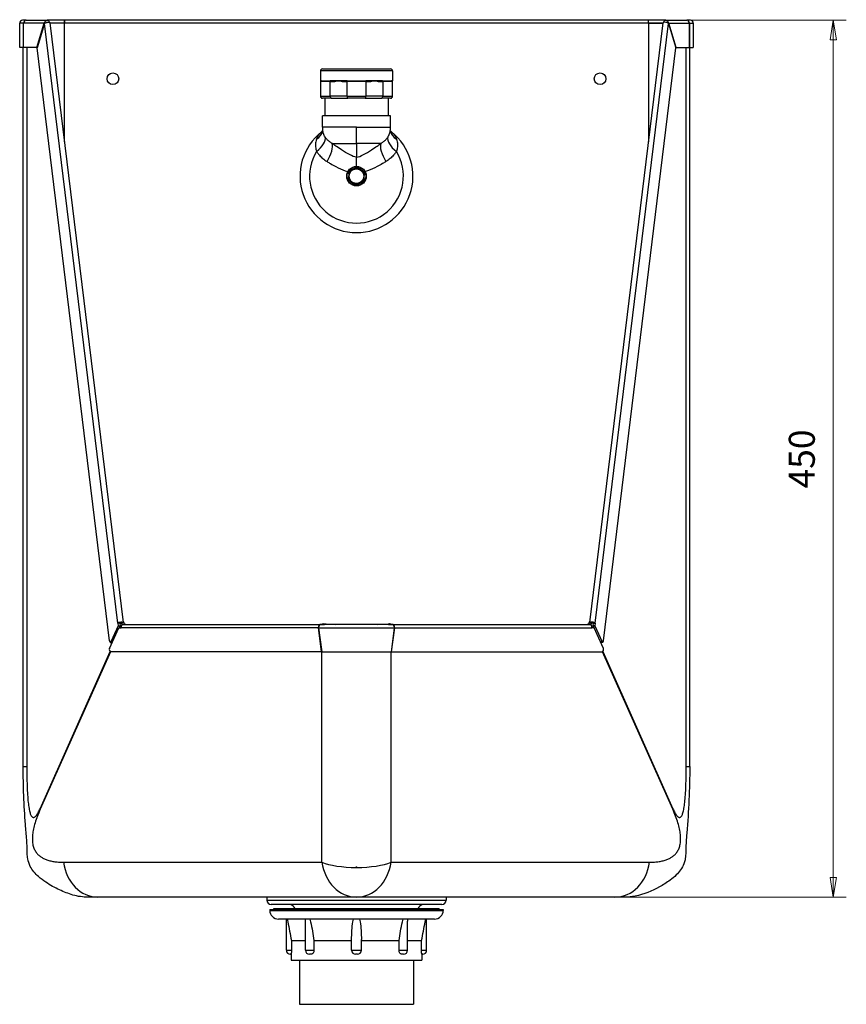
# Model space of a CAD drawing. Units: millimetres. Extents: x 5 to 155, y 7 to 156.
# Drawn here: x 91 to 155, y 7 to 83 of the extents above; entities that cross this region are included whole.
import ezdxf

# ---------------------------------------------------------------- set-up
doc = ezdxf.new("R2010")
doc.units = ezdxf.units.MM
for name, color, linetype, lineweight in [('Dimensions(DATA)', 7, 'Continuous', 18), ('Visible Edges(DATA)', 7, 'Continuous', 25), ('Visible Tangent Edges(DATA)', 7, 'Continuous', 25)]:
    doc.layers.add(name, color=color, linetype=linetype, lineweight=lineweight)
doc.styles.add('DATA layout', font='arial.ttf')

msp = doc.modelspace()

# ---------------------------------------------------------------- linework, layer by layer
at = {"layer": 'Dimensions(DATA)', "color": 250, "linetype": 'Continuous', "lineweight": 18}
for p, q in [((140.871, 82.693), (155.099, 82.693)), ((154.099, 82.693), (153.849, 81.193)), ((154.099, 81.193), (154.099, 82.693)), ((154.349, 81.193), (154.099, 82.693)), ((153.849, 81.193), (154.349, 81.193)), ((154.099, 81.193), (154.099, 16.693)), ((153.849, 16.693), (154.099, 15.193)), ((154.349, 16.693), (153.849, 16.693)), ((154.099, 16.693), (154.099, 15.193)), ((154.099, 15.193), (154.349, 16.693)), ((138.294, 15.193), (155.099, 15.193))]:
    msp.add_line(p, q, dxfattribs=at)
at = {"layer": 'Dimensions(DATA)', "color": 250, "linetype": 'Continuous', "lineweight": 18, "flags": 128}
for points in [[(154.349, 81.193), (154.099, 82.693)], [(153.849, 16.693), (154.099, 15.193)]]:
    msp.add_lwpolyline(points, dxfattribs=at)
at = {"layer": 'Dimensions(DATA)', "color": 250}
for points in [[(154.349, 81.193), (154.099, 82.693), (153.849, 81.193), (154.349, 81.193)], [(153.849, 16.693), (154.099, 15.193), (154.349, 16.693), (153.849, 16.693)]]:
    msp.add_solid(points, dxfattribs=at)
at = {"layer": 'Visible Edges(DATA)'}
for p, q in [((91.978, 82.693), (91.698, 82.693)), ((91.978, 82.693), (93.584, 82.693)), ((94.923, 82.693), (93.584, 82.693)), ((94.923, 82.468), (94.923, 82.693)), ((139.871, 82.693), (94.923, 82.693)), ((94.923, 82.693), (94.923, 82.468)), ((139.871, 82.468), (139.871, 82.693)), ((139.871, 82.468), (139.871, 82.693)), ((141.21, 82.693), (139.871, 82.693)), ((141.21, 82.693), (142.816, 82.693)), ((143.096, 82.693), (142.816, 82.693)), ((91.473, 80.593), (91.473, 82.468)), ((91.772, 80.593), (91.772, 82.468)), ((91.772, 80.593), (91.772, 82.468)), ((92.796, 80.593), (93.365, 82.468)), ((93.377, 82.445), (92.809, 80.57)), ((93.365, 82.468), (93.402, 82.468)), ((93.804, 82.486), (99.447, 36.325)), ((94.923, 82.468), (93.806, 82.468)), ((94.923, 82.468), (93.806, 82.468)), ((135.347, 36.325), (140.99, 82.486)), ((140.987, 82.468), (139.871, 82.468)), ((139.871, 82.468), (140.987, 82.468)), ((141.429, 82.468), (141.392, 82.468)), ((141.417, 82.445), (141.985, 80.57)), ((141.997, 80.593), (141.429, 82.468)), ((143.021, 80.593), (143.021, 82.468)), ((143.021, 82.468), (143.021, 80.593)), ((143.321, 82.468), (143.321, 80.593)), ((91.772, 80.593), (91.473, 80.593)), ((91.743, 25.251), (91.743, 80.593)), ((92.796, 80.593), (91.772, 80.593)), ((92.815, 80.593), (92.796, 80.593)), ((98.39, 34.912), (92.809, 80.57)), ((136.404, 34.912), (141.985, 80.57)), ((141.978, 80.593), (141.997, 80.593)), ((141.997, 80.593), (143.021, 80.593)), ((143.021, 80.593), (143.321, 80.593)), ((143.051, 25.251), (143.051, 80.593)), ((114.772, 78.943), (120.022, 78.943)), ((114.622, 78.793), (114.622, 78.043)), ((120.172, 78.793), (120.172, 78.043)), ((114.697, 78.043), (114.622, 78.043)), ((114.622, 77.968), (114.622, 76.843)), ((114.697, 78.043), (115.409, 78.043)), ((115.492, 78.043), (115.409, 78.043)), ((116.009, 78.043), (115.492, 78.043)), ((116.602, 78.043), (116.009, 78.043)), ((116.684, 78.043), (116.602, 78.043)), ((116.684, 78.043), (118.109, 78.043)), ((118.192, 78.043), (118.109, 78.043)), ((118.784, 78.043), (118.192, 78.043)), ((119.302, 78.043), (118.784, 78.043)), ((119.384, 78.043), (119.302, 78.043)), ((119.384, 78.043), (120.097, 78.043)), ((120.172, 78.043), (120.097, 78.043)), ((120.172, 76.843), (120.172, 77.968)), ((115.447, 76.693), (114.772, 76.693)), ((114.967, 76.693), (114.967, 75.343)), ((115.447, 76.693), (116.722, 76.693)), ((118.072, 76.693), (116.722, 76.693)), ((118.072, 76.693), (119.347, 76.693)), ((120.022, 76.693), (119.347, 76.693)), ((119.827, 76.693), (119.827, 75.343)), ((120.022, 75.343), (114.772, 75.343)), ((114.772, 74.459), (114.772, 75.343)), ((120.022, 74.459), (120.022, 75.343)), ((98.385, 34.333), (99.096, 35.929)), ((99.044, 36.089), (98.49, 34.844)), ((99.018, 36.296), (99.044, 36.089)), ((99.183, 36.296), (99.018, 36.296)), ((99.044, 36.089), (99.208, 36.089)), ((99.096, 35.929), (99.246, 35.957)), ((99.096, 35.929), (99.275, 35.929)), ((99.208, 36.089), (99.141, 35.937)), ((99.183, 36.296), (99.208, 36.089)), ((99.246, 35.957), (99.273, 35.957)), ((99.254, 35.957), (99.276, 36.007)), ((99.269, 36.26), (99.265, 36.296)), ((99.265, 36.296), (99.318, 36.296)), ((99.357, 36.325), (99.269, 36.26)), ((99.328, 36.121), (99.37, 36.217)), ((99.521, 36.325), (99.357, 36.325)), ((99.37, 36.217), (99.357, 36.325)), ((99.37, 36.217), (99.524, 36.217)), ((99.391, 36.193), (99.379, 36.165)), ((99.391, 36.193), (99.542, 36.221)), ((99.391, 36.193), (99.451, 36.193)), ((99.451, 36.193), (99.602, 36.221)), ((99.452, 36.188), (99.451, 36.193)), ((99.463, 36.189), (114.652, 36.189)), ((99.534, 36.219), (99.521, 36.325)), ((99.542, 36.221), (99.602, 36.221)), ((99.602, 36.221), (99.606, 36.189)), ((114.709, 34.076), (114.464, 35.929)), ((114.464, 35.929), (114.709, 34.076)), ((114.672, 36.189), (114.652, 36.189)), ((114.896, 36.189), (114.672, 36.189)), ((114.831, 36.221), (114.68, 36.193)), ((114.68, 36.193), (114.681, 36.189)), ((114.68, 36.193), (114.74, 36.193)), ((114.831, 36.221), (114.891, 36.221)), ((117.414, 36.189), (114.934, 36.189)), ((117.414, 36.189), (117.416, 36.189)), ((117.418, 36.189), (117.416, 36.189)), ((119.86, 36.189), (117.418, 36.189)), ((120.122, 36.189), (119.897, 36.189)), ((119.903, 36.221), (119.963, 36.221)), ((120.113, 36.193), (119.963, 36.221)), ((120.053, 36.193), (120.113, 36.193)), ((120.085, 34.076), (120.33, 35.929)), ((120.085, 34.076), (120.33, 35.929)), ((120.113, 36.189), (120.113, 36.193)), ((120.142, 36.189), (120.122, 36.189)), ((120.142, 36.189), (135.331, 36.189)), ((135.188, 36.189), (135.192, 36.221)), ((135.192, 36.221), (135.252, 36.221)), ((135.192, 36.221), (135.342, 36.193)), ((135.403, 36.193), (135.252, 36.221)), ((135.272, 36.325), (135.259, 36.219)), ((135.424, 36.217), (135.27, 36.217)), ((135.437, 36.325), (135.272, 36.325)), ((135.342, 36.193), (135.342, 36.188)), ((135.342, 36.193), (135.403, 36.193)), ((135.415, 36.165), (135.403, 36.193)), ((135.437, 36.325), (135.424, 36.217)), ((135.424, 36.217), (135.466, 36.121)), ((135.525, 36.26), (135.437, 36.325)), ((135.529, 36.296), (135.476, 36.296)), ((135.517, 36.007), (135.54, 35.957)), ((135.698, 35.929), (135.519, 35.929)), ((135.547, 35.957), (135.521, 35.957)), ((135.529, 36.296), (135.525, 36.26)), ((135.698, 35.929), (135.547, 35.957)), ((135.611, 36.296), (135.586, 36.089)), ((135.586, 36.089), (135.653, 35.937)), ((135.75, 36.089), (135.586, 36.089)), ((135.611, 36.296), (135.776, 36.296)), ((136.409, 34.333), (135.698, 35.929)), ((135.776, 36.296), (135.75, 36.089)), ((135.75, 36.089), (136.304, 34.844)), ((98.448, 34.805), (98.596, 34.805)), ((136.345, 34.805), (136.198, 34.805)), ((93.039, 22), (98.427, 34.1)), ((98.451, 34.082), (93.056, 21.966)), ((114.709, 34.076), (98.474, 34.076)), ((114.729, 34.076), (114.709, 34.076)), ((114.729, 34.076), (117.416, 34.076)), ((117.416, 34.076), (120.065, 34.076)), ((120.085, 34.076), (120.065, 34.076)), ((120.085, 34.076), (136.32, 34.076)), ((141.738, 21.966), (136.343, 34.082)), ((136.366, 34.1), (141.755, 22)), ((91.743, 25.251), (92.019, 25.251)), ((91.743, 25.251), (92.019, 25.251)), ((142.775, 25.251), (143.051, 25.251)), ((142.775, 25.251), (143.051, 25.251)), ((93.039, 22), (93.071, 22)), ((141.755, 22), (141.723, 22)), ((117.378, 17.479), (117.379, 17.53)), ((117.416, 17.479), (117.415, 17.53)), ((117.397, 15.193), (97.5, 15.193)), ((110.497, 15.193), (110.497, 14.953)), ((137.294, 15.193), (117.397, 15.193)), ((124.297, 15.193), (124.297, 14.953)), ((123.967, 14.623), (110.827, 14.623)), ((110.722, 14.25), (124.072, 14.25)), ((110.722, 14.25), (110.722, 14.175)), ((111.022, 14.325), (123.772, 14.325)), ((111.022, 14.25), (111.022, 14.325)), ((123.772, 14.25), (123.772, 14.325)), ((124.072, 14.25), (124.072, 14.175)), ((123.397, 13.5), (111.397, 13.5)), ((111.997, 11.1), (111.997, 13.5)), ((113.469, 11.1), (113.469, 13.345)), ((121.325, 11.1), (121.325, 13.345)), ((122.797, 11.1), (122.797, 13.5)), ((112.386, 11.85), (113.469, 11.85)), ((112.386, 11.85), (112.386, 11.1)), ((114.119, 11.85), (117.022, 11.85)), ((114.119, 11.85), (114.119, 11.1)), ((117.022, 11.1), (117.022, 11.926)), ((117.772, 11.1), (117.772, 11.926)), ((117.772, 11.85), (120.675, 11.85)), ((120.675, 11.1), (120.675, 11.85)), ((121.325, 11.85), (122.408, 11.85)), ((122.408, 11.1), (122.408, 11.85)), ((112.372, 10.8), (112.297, 10.8)), ((112.372, 10.8), (112.372, 10.35)), ((113.897, 10.8), (113.769, 10.8)), ((117.472, 10.8), (117.322, 10.8)), ((121.025, 10.8), (120.897, 10.8)), ((122.497, 10.8), (122.421, 10.8)), ((122.422, 10.8), (122.422, 10.35)), ((112.372, 10.35), (122.422, 10.35)), ((113.009, 10.35), (113.009, 6.944)), ((121.784, 10.35), (121.784, 6.944)), ((113.009, 6.944), (121.784, 6.944))]:
    msp.add_line(p, q, dxfattribs=at)
for centre, radius in [((98.647, 78.193), 0.45), ((136.147, 78.193), 0.45), ((117.397, 70.693), 0.75), ((117.397, 70.693), 0.563)]:
    msp.add_circle(centre, radius, dxfattribs=at)
for centre, radius, start, end in [((91.698, 82.468), 0.225, 90, 180), ((143.096, 82.468), 0.225, 0, 90), ((114.772, 78.793), 0.15, 90, 180), ((120.022, 78.793), 0.15, 0, 90), ((114.697, 77.968), 0.075, 90, 180), ((120.097, 77.968), 0.075, 0, 90), ((114.772, 76.843), 0.15, 180, 270), ((120.022, 76.843), 0.15, 270, 0), ((117.397, 70.693), 4.345, 128.23088, 51.76912), ((110.827, 14.953), 0.33, 180, 270), ((111.937, 13.812), 0.9, 34.69129, 64.22959), ((122.857, 13.812), 0.9, 115.77041, 145.30871), ((123.967, 14.953), 0.33, 270, 0), ((111.397, 14.175), 0.675, 180, 270), ((123.397, 14.175), 0.675, 270, 0), ((112.297, 11.1), 0.3, 180, 270), ((113.769, 11.1), 0.3, 180, 270), ((117.322, 11.1), 0.3, 180, 270), ((117.472, 11.1), 0.3, 270, 0), ((121.025, 11.1), 0.3, 270, 0), ((122.497, 11.1), 0.3, 270, 0)]:
    msp.add_arc(centre, radius, start, end, dxfattribs=at)
for centre, major_axis, ratio, start_param, end_param in [((91.978, 82.468), (0, 0.225), 0.913221, 0, 1.570796), ((91.978, 82.468), (0, 0.225), 0.913221, 0, 1.570796), ((142.816, 82.468), (0, 0.225), 0.913221, 4.712389, 6.283185), ((142.816, 82.468), (0, 0.225), 0.913221, 4.712389, 6.283185), ((116.422, 74.459), (-1.566, -0.521), 1, 5.961834, 6.177887), ((118.372, 74.459), (1.566, -0.521), 1, 0.105298, 0.321351), ((99.224, 36.296), (0.223, 0.027), 0.262412, 0.933498, 2.705652), ((99.224, 36.296), (0.0447, 0.0055), 0.262412, 5.847245, 8.988837), ((99.463, 35.964), (0, 0.225), 0.845524, 0, 1.725908), ((99.224, 36.296), (0.223, 0.027), 0.262412, 0.024613, 0.933498), ((114.652, 35.964), (0, 0.225), 0.845524, 0, 1.725908), ((114.652, 35.964), (0, 0.225), 0.845524, 0, 1.725908), ((120.142, 35.964), (0, 0.225), 0.845524, 4.557277, 6.283185), ((120.142, 35.964), (0, 0.225), 0.845524, 4.557277, 6.283185), ((135.331, 35.964), (0, 0.225), 0.845524, 4.557277, 6.283185), ((135.57, 36.296), (-0.223, 0.027), 0.262412, 3.577533, 6.258572), ((135.57, 36.296), (-0.0447, 0.0055), 0.262412, 3.577533, 6.719126), ((98.448, 34.955), (0, -0.15), 0.407466, 5.003846, 7.024244), ((136.345, 34.955), (0, -0.15), 0.407466, 5.542127, 7.562525), ((98.454, 34.225), (0.027, -0.147), 0.527528, 3.796577, 6.185934), ((136.34, 34.225), (-0.027, -0.147), 0.527528, 0.097251, 2.486609), ((93.238, 22), (-0.199, 0.088), 0.673732, 0.584033, 0.795), ((141.556, 22), (-0.199, -0.088), 0.673732, 2.346593, 2.55756), ((97.5, 18.373), (0, -3.18), 0.845524, 4.8675, 6.283185), ((97.5, 18.373), (0, -3.18), 0.845524, 4.8675, 6.283185), ((117.397, 18.373), (3.18, 0), 0.281053, 3.723579, 4.706493), ((117.397, 18.373), (0, -3.18), 0.845524, 4.8675, 6.283185), ((117.397, 18.373), (0, -3.18), 0.845524, 4.8675, 6.283185), ((117.397, 18.373), (3.18, 0), 0.281053, 3.723579, 5.701199), ((117.397, 18.373), (3, 0), 0.281053, 4.706493, 4.718285), ((117.397, 18.373), (0, -3.18), 0.845524, 0, 1.415685), ((117.397, 18.373), (0, -3.18), 0.845524, 0, 1.415685), ((117.397, 18.373), (3.18, 0), 0.281053, 4.718285, 5.701199), ((137.294, 18.373), (0, -3.18), 0.845524, 0, 1.415685), ((137.294, 18.373), (0, -3.18), 0.845524, 0, 1.415685)]:
    msp.add_ellipse(centre, major_axis=major_axis, ratio=ratio, start_param=start_param, end_param=end_param, dxfattribs=at)
for points, knots in [([(93.365, 82.468), (93.373, 82.61), (93.548, 82.738), (93.672, 82.671), (93.726, 82.641), (93.762, 82.585), (93.773, 82.523)], [0, 0, 0, 0, 0.6356077, 0.6356077, 0.6356077, 0.917347, 0.917347, 0.917347, 0.917347]), ([(141.429, 82.468), (141.42, 82.61), (141.246, 82.738), (141.122, 82.671), (141.068, 82.641), (141.032, 82.585), (141.021, 82.523)], [0, 0, 0, 0, 0.6356077, 0.6356077, 0.6356077, 0.917347, 0.917347, 0.917347, 0.917347]), ([(93.377, 82.445), (93.408, 82.481), (93.485, 82.518), (93.575, 82.534), (93.654, 82.548), (93.735, 82.543), (93.774, 82.522), (93.792, 82.513), (93.802, 82.5), (93.804, 82.486)], [-1, -1, -1, -1, -0.6272623, -0.6272623, -0.6272623, -0.300901, -0.300901, -0.300901, -0.1452632, -0.1452632, -0.1452632, -0.1452632]), ([(141.417, 82.445), (141.386, 82.481), (141.308, 82.518), (141.219, 82.534), (141.14, 82.548), (141.059, 82.543), (141.02, 82.522), (141.001, 82.513), (140.991, 82.5), (140.99, 82.486)], [-1, -1, -1, -1, -0.6272623, -0.6272623, -0.6272623, -0.300901, -0.300901, -0.300901, -0.1452632, -0.1452632, -0.1452632, -0.1452632]), ([(114.622, 78.043), (114.622, 78.03), (114.622, 78.018), (114.622, 77.996), (114.622, 77.987), (114.622, 77.975), (114.622, 77.972), (114.622, 77.969), (114.622, 77.968), (114.622, 77.968)], [-0.0016203, -0.0016203, -0.0016203, -0.0016203, 0.1510716, 0.1510716, 0.2887094, 0.2887094, 0.374733, 0.374733, 0.4284977, 0.4284977, 0.4284977, 0.4284977]), ([(120.172, 77.968), (120.172, 77.968), (120.172, 77.969), (120.172, 77.972), (120.172, 77.975), (120.172, 77.987), (120.172, 77.996), (120.172, 78.018), (120.172, 78.03), (120.172, 78.043)], [0.8222583, 0.8222583, 0.8222583, 0.8222583, 0.876023, 0.876023, 0.9620467, 0.9620467, 1.0996845, 1.0996845, 1.2523764, 1.2523764, 1.2523764, 1.2523764]), ([(114.708, 74.106), (114.722, 74.117), (114.738, 74.132), (114.769, 74.165), (114.782, 74.183), (114.793, 74.198)], [0.1055661, 0.1055661, 0.1055661, 0.1055661, 0.3218357, 0.3218357, 0.5332131, 0.5332131, 0.5332131, 0.5332131]), ([(120.086, 74.106), (120.072, 74.117), (120.055, 74.132), (120.025, 74.165), (120.012, 74.183), (120.001, 74.198)], [0.1055661, 0.1055661, 0.1055661, 0.1055661, 0.3218357, 0.3218357, 0.5332131, 0.5332131, 0.5332131, 0.5332131]), ([(117.254, 71.291), (117.215, 71.272), (117.171, 71.25), (117.134, 71.232), (117.096, 71.214), (117.052, 71.192), (117.014, 71.173)], [0.961119, 0.961119, 0.961119, 0.961119, 1.0442163, 1.0442163, 1.0442163, 1.1273135, 1.1273135, 1.1273135, 1.1273135]), ([(117.254, 71.291), (117.309, 71.318), (117.364, 71.345), (117.422, 71.373), (117.434, 71.379), (117.445, 71.384)], [0.084197, 0.084197, 0.084197, 0.084197, 0.197786, 0.197786, 0.2236452, 0.2236452, 0.2236452, 0.2236452]), ([(117.445, 71.384), (117.455, 71.377), (117.466, 71.37), (117.519, 71.334), (117.571, 71.299), (117.622, 71.265)], [-0.2236452, -0.2236452, -0.2236452, -0.2236452, -0.197786, -0.197786, -0.084197, -0.084197, -0.084197, -0.084197]), ([(117.843, 71.116), (117.807, 71.14), (117.767, 71.167), (117.732, 71.19), (117.698, 71.214), (117.657, 71.241), (117.622, 71.265)], [0.961119, 0.961119, 0.961119, 0.961119, 1.0442163, 1.0442163, 1.0442163, 1.1273135, 1.1273135, 1.1273135, 1.1273135]), ([(116.774, 70.389), (116.775, 70.401), (116.776, 70.414), (116.781, 70.478), (116.785, 70.54), (116.789, 70.601)], [-0.2236452, -0.2236452, -0.2236452, -0.2236452, -0.197786, -0.197786, -0.084197, -0.084197, -0.084197, -0.084197]), ([(116.808, 70.868), (116.805, 70.825), (116.801, 70.776), (116.798, 70.734), (116.795, 70.693), (116.792, 70.644), (116.789, 70.601)], [0.961119, 0.961119, 0.961119, 0.961119, 1.0442163, 1.0442163, 1.0442163, 1.1273135, 1.1273135, 1.1273135, 1.1273135]), ([(116.808, 70.868), (116.812, 70.929), (116.816, 70.99), (116.821, 71.055), (116.822, 71.068), (116.822, 71.08)], [0.084197, 0.084197, 0.084197, 0.084197, 0.197786, 0.197786, 0.2236452, 0.2236452, 0.2236452, 0.2236452]), ([(116.822, 71.08), (116.833, 71.085), (116.845, 71.091), (116.903, 71.119), (116.958, 71.146), (117.014, 71.173)], [-0.2236452, -0.2236452, -0.2236452, -0.2236452, -0.197786, -0.197786, -0.084197, -0.084197, -0.084197, -0.084197]), ([(117.843, 71.116), (117.894, 71.081), (117.945, 71.047), (117.999, 71.011), (118.009, 71.004), (118.019, 70.997)], [0.084197, 0.084197, 0.084197, 0.084197, 0.197786, 0.197786, 0.2236452, 0.2236452, 0.2236452, 0.2236452]), ([(117.986, 70.518), (117.982, 70.457), (117.978, 70.395), (117.973, 70.331), (117.972, 70.318), (117.971, 70.306)], [0.084197, 0.084197, 0.084197, 0.084197, 0.197786, 0.197786, 0.2236452, 0.2236452, 0.2236452, 0.2236452]), ([(117.986, 70.518), (117.989, 70.561), (117.993, 70.61), (117.995, 70.651), (117.998, 70.693), (118.002, 70.741), (118.005, 70.784)], [0.961119, 0.961119, 0.961119, 0.961119, 1.0442163, 1.0442163, 1.0442163, 1.1273135, 1.1273135, 1.1273135, 1.1273135]), ([(118.019, 70.997), (118.019, 70.985), (118.018, 70.972), (118.013, 70.907), (118.009, 70.846), (118.005, 70.784)], [-0.2236452, -0.2236452, -0.2236452, -0.2236452, -0.197786, -0.197786, -0.084197, -0.084197, -0.084197, -0.084197]), ([(116.951, 70.27), (116.9, 70.304), (116.849, 70.339), (116.795, 70.375), (116.784, 70.382), (116.774, 70.389)], [0.084197, 0.084197, 0.084197, 0.084197, 0.197786, 0.197786, 0.2236452, 0.2236452, 0.2236452, 0.2236452]), ([(116.951, 70.27), (116.987, 70.246), (117.027, 70.219), (117.062, 70.195), (117.096, 70.172), (117.137, 70.145), (117.172, 70.121)], [0.961119, 0.961119, 0.961119, 0.961119, 1.0442163, 1.0442163, 1.0442163, 1.1273135, 1.1273135, 1.1273135, 1.1273135]), ([(117.349, 70.002), (117.339, 70.008), (117.328, 70.016), (117.274, 70.052), (117.223, 70.086), (117.172, 70.121)], [-0.2236452, -0.2236452, -0.2236452, -0.2236452, -0.197786, -0.197786, -0.084197, -0.084197, -0.084197, -0.084197]), ([(117.54, 70.095), (117.485, 70.068), (117.429, 70.041), (117.371, 70.013), (117.36, 70.007), (117.349, 70.002)], [0.084197, 0.084197, 0.084197, 0.084197, 0.197786, 0.197786, 0.2236452, 0.2236452, 0.2236452, 0.2236452]), ([(117.54, 70.095), (117.579, 70.114), (117.623, 70.135), (117.66, 70.154), (117.697, 70.172), (117.741, 70.193), (117.78, 70.212)], [0.9635384, 0.9635384, 0.9635384, 0.9635384, 1.0466357, 1.0466357, 1.0466357, 1.129733, 1.129733, 1.129733, 1.129733]), ([(117.971, 70.306), (117.96, 70.3), (117.949, 70.295), (117.891, 70.266), (117.835, 70.239), (117.78, 70.212)], [-0.2236452, -0.2236452, -0.2236452, -0.2236452, -0.197786, -0.197786, -0.084197, -0.084197, -0.084197, -0.084197]), ([(119.024, 36.189), (119.358, 36.205), (119.629, 36.221), (119.825, 36.222), (119.853, 36.222), (119.878, 36.221), (119.903, 36.221)], [0.7727803, 0.7727803, 0.7727803, 0.7727803, 0.9724735, 0.9724735, 0.9724735, 1, 1, 1, 1]), ([(96.746, 15.193), (96.546, 15.193), (96.346, 15.203), (95.949, 15.259), (95.757, 15.303), (95.212, 15.46), (94.872, 15.598), (94.175, 15.921), (93.822, 16.114), (93.289, 16.472), (93.099, 16.615), (92.797, 16.885), (92.679, 17.004), (92.462, 17.266), (92.362, 17.412), (92.19, 17.75), (92.127, 17.95), (92.069, 18.277), (92.058, 18.41), (92.054, 18.583), (92.054, 18.619), (92.055, 18.666), (92.055, 18.676), (92.055, 18.69), (92.055, 18.694), (92.056, 18.703), (92.056, 18.706), (92.056, 18.713), (92.056, 18.715), (92.056, 18.722), (92.056, 18.725), (92.056, 18.736), (92.056, 18.739), (92.056, 18.756), (92.056, 18.77), (92.056, 18.81), (92.055, 18.837), (92.053, 18.925), (92.05, 18.998), (92.042, 19.144), (92.038, 19.219), (92.026, 19.402), (92.018, 19.509), (91.981, 20.005), (91.948, 20.394), (91.798, 22.265), (91.743, 23.76), (91.743, 25.251)], [0, 0, 0, 0, 0.410274, 0.410274, 0.812178, 0.812178, 1.5815, 1.5815, 2.468423, 2.468423, 2.970567, 2.970567, 3.309484, 3.309484, 3.654316, 3.654316, 4.075093, 4.075093, 4.373868, 4.373868, 4.449785, 4.449785, 4.468726, 4.468726, 4.478141, 4.478141, 4.48757, 4.48757, 4.496944, 4.496944, 4.515665, 4.515665, 4.590243, 4.590243, 4.66589, 4.66589, 4.741371, 4.741371, 4.892414, 4.892414, 5.045076, 5.045076, 5.259674, 5.259674, 6.041057, 6.041057, 9.022628, 9.022628, 9.022628, 9.022628]), ([(143.051, 25.251), (143.051, 23.54), (142.961, 21.824), (142.805, 19.892), (142.786, 19.66), (142.759, 19.271), (142.749, 19.106), (142.741, 18.922), (142.74, 18.885), (142.739, 18.836), (142.738, 18.821), (142.738, 18.795), (142.738, 18.783), (142.737, 18.755), (142.737, 18.745), (142.738, 18.735), (142.738, 18.732), (142.738, 18.724), (142.738, 18.72), (142.738, 18.711), (142.738, 18.707), (142.738, 18.699), (142.738, 18.693), (142.739, 18.678), (142.739, 18.666), (142.74, 18.612), (142.739, 18.571), (142.735, 18.373), (142.719, 18.22), (142.664, 17.963), (142.635, 17.861), (142.534, 17.597), (142.445, 17.435), (142.241, 17.147), (142.126, 17.017), (141.858, 16.753), (141.7, 16.623), (141.272, 16.305), (140.995, 16.134), (140.143, 15.675), (139.523, 15.398), (138.586, 15.213), (138.315, 15.193), (138.048, 15.193)], [0, 0, 0, 0, 3.422599, 3.422599, 3.886024, 3.886024, 4.204586, 4.204586, 4.29078, 4.29078, 4.333706, 4.333706, 4.37668, 4.37668, 4.463478, 4.463478, 4.506226, 4.506226, 4.527806, 4.527806, 4.538637, 4.538637, 4.549502, 4.549502, 4.571427, 4.571427, 4.658663, 4.658663, 5.001741, 5.001741, 5.222396, 5.222396, 5.582527, 5.582527, 5.927759, 5.927759, 6.353052, 6.353052, 7.065601, 7.065601, 8.467895, 8.467895, 9.015563, 9.015563, 9.015563, 9.015563]), ([(112.077, 13.5), (112.091, 13.429), (112.104, 13.358), (112.202, 12.847), (112.302, 12.311), (112.386, 11.85)], [2.659575, 2.659575, 2.659575, 2.659575, 2.796434, 2.796434, 3.715466, 3.715466, 3.715466, 3.715466]), ([(113.799, 13.5), (113.821, 13.429), (113.84, 13.358), (113.974, 12.847), (114.061, 12.311), (114.119, 11.85)], [2.659575, 2.659575, 2.659575, 2.659575, 2.796434, 2.796434, 3.715466, 3.715466, 3.715466, 3.715466]), ([(117.022, 11.926), (117.022, 12.37), (117.047, 12.872), (117.134, 13.358), (117.148, 13.429), (117.165, 13.5)], [1.011339, 1.011339, 1.011339, 1.011339, 1.879753, 1.879753, 2.016611, 2.016611, 2.016611, 2.016611]), ([(117.628, 13.5), (117.646, 13.429), (117.66, 13.358), (117.746, 12.872), (117.772, 12.37), (117.772, 11.926)], [2.659575, 2.659575, 2.659575, 2.659575, 2.796434, 2.796434, 3.664848, 3.664848, 3.664848, 3.664848]), ([(120.675, 11.85), (120.732, 12.311), (120.82, 12.847), (120.953, 13.358), (120.973, 13.429), (120.995, 13.5)], [0.96072, 0.96072, 0.96072, 0.96072, 1.879753, 1.879753, 2.016611, 2.016611, 2.016611, 2.016611]), ([(122.408, 11.85), (122.492, 12.311), (122.592, 12.847), (122.69, 13.358), (122.703, 13.429), (122.717, 13.5)], [0.96072, 0.96072, 0.96072, 0.96072, 1.879753, 1.879753, 2.016611, 2.016611, 2.016611, 2.016611]), ([(112.386, 11.1), (112.386, 11.062), (112.385, 11.025), (112.383, 10.953), (112.382, 10.92), (112.379, 10.864), (112.377, 10.841), (112.375, 10.812), (112.374, 10.803), (112.373, 10.8), (112.373, 10.8), (112.372, 10.8)], [0.3652888, 0.3652888, 0.3652888, 0.3652888, 0.4404954, 0.4404954, 0.5186065, 0.5186065, 0.5967395, 0.5967395, 0.6636608, 0.6636608, 0.6804013, 0.6804013, 0.6804013, 0.6804013]), ([(114.119, 11.1), (114.119, 11.062), (114.113, 11.025), (114.092, 10.953), (114.076, 10.92), (114.036, 10.864), (114.012, 10.841), (113.963, 10.812), (113.939, 10.803), (113.909, 10.8), (113.903, 10.8), (113.897, 10.8)], [0.3652888, 0.3652888, 0.3652888, 0.3652888, 0.4404954, 0.4404954, 0.5186065, 0.5186065, 0.5967395, 0.5967395, 0.6636608, 0.6636608, 0.6804013, 0.6804013, 0.6804013, 0.6804013]), ([(120.897, 10.8), (120.891, 10.8), (120.885, 10.8), (120.855, 10.803), (120.831, 10.812), (120.782, 10.841), (120.758, 10.864), (120.718, 10.92), (120.702, 10.953), (120.681, 11.025), (120.675, 11.062), (120.675, 11.1)], [0.0501748, 0.0501748, 0.0501748, 0.0501748, 0.0669152, 0.0669152, 0.1338362, 0.1338362, 0.2119688, 0.2119688, 0.2900796, 0.2900796, 0.3652859, 0.3652859, 0.3652859, 0.3652859]), ([(122.421, 10.8), (122.421, 10.8), (122.421, 10.8), (122.42, 10.803), (122.419, 10.812), (122.417, 10.841), (122.415, 10.864), (122.412, 10.92), (122.41, 10.953), (122.408, 11.025), (122.408, 11.062), (122.408, 11.1)], [0.0501748, 0.0501748, 0.0501748, 0.0501748, 0.0669152, 0.0669152, 0.1338362, 0.1338362, 0.2119688, 0.2119688, 0.2900796, 0.2900796, 0.3652859, 0.3652859, 0.3652859, 0.3652859])]:
    msp.add_open_spline(points, degree=3, knots=knots, dxfattribs=at)
for points, degree in [([(114.74, 36.193), (114.796, 36.193), (114.857, 36.191), (114.925, 36.189)], 3), ([(114.891, 36.221), (115.093, 36.226), (115.389, 36.208), (115.769, 36.189)], 3), ([(119.869, 36.189), (119.937, 36.191), (119.998, 36.193), (120.053, 36.193)], 3), ([(92.019, 25.251), (92.019, 19.709), (93.039, 22)], 2), ([(92.019, 25.251), (92.019, 19.709), (93.039, 22)], 2), ([(141.755, 22), (142.775, 19.709), (142.775, 25.251)], 2), ([(141.755, 22), (142.775, 19.709), (142.775, 25.251)], 2), ([(93.056, 21.966), (91.237, 17.882), (94.843, 17.882)], 2), ([(93.056, 21.966), (91.237, 17.882), (94.843, 17.882)], 2), ([(139.951, 17.882), (143.557, 17.882), (141.738, 21.966)], 2), ([(139.951, 17.882), (143.557, 17.882), (141.738, 21.966)], 2), ([(97.5, 15.193), (97.047, 15.193), (96.746, 15.193)], 2), ([(97.5, 15.193), (97.047, 15.193), (96.746, 15.193)], 2), ([(138.048, 15.193), (137.747, 15.193), (137.294, 15.193)], 2), ([(138.048, 15.193), (137.747, 15.193), (137.294, 15.193)], 2), ([(113.469, 13.345), (113.469, 13.395), (113.469, 13.447), (113.471, 13.5)], 3), ([(121.322, 13.5), (121.324, 13.447), (121.325, 13.395), (121.325, 13.345)], 3)]:
    msp.add_open_spline(points, degree=degree, dxfattribs=at)
at = {"layer": 'Visible Tangent Edges(DATA)'}
for p, q in [((91.772, 82.468), (91.473, 82.468)), ((93.365, 82.468), (91.772, 82.468)), ((99.018, 36.296), (93.377, 82.445)), ((139.871, 82.468), (94.923, 82.468)), ((94.923, 73.334), (94.923, 82.468)), ((135.776, 36.296), (141.417, 82.445)), ((139.871, 82.468), (139.871, 73.334)), ((141.429, 82.468), (143.021, 82.468)), ((143.021, 82.468), (143.321, 82.468)), ((92.019, 80.593), (92.019, 25.251)), ((142.775, 25.251), (142.775, 80.593)), ((120.172, 78.793), (114.622, 78.793)), ((115.372, 77.968), (114.622, 77.968)), ((115.372, 77.968), (115.454, 77.968)), ((115.372, 76.843), (115.372, 77.968)), ((116.564, 77.968), (116.647, 77.968)), ((118.147, 77.968), (116.647, 77.968)), ((116.647, 77.968), (116.647, 76.843)), ((118.147, 77.968), (118.229, 77.968)), ((118.147, 76.843), (118.147, 77.968)), ((119.339, 77.968), (119.422, 77.968)), ((120.172, 77.968), (119.422, 77.968)), ((119.422, 77.968), (119.422, 76.843)), ((114.622, 76.843), (115.372, 76.843)), ((116.647, 76.843), (115.372, 76.843)), ((116.647, 76.843), (118.147, 76.843)), ((119.422, 76.843), (118.147, 76.843)), ((119.422, 76.843), (120.172, 76.843)), ((99.265, 36.296), (99.264, 36.306)), ((99.351, 36.36), (99.265, 36.296)), ((114.464, 35.929), (99.275, 35.929)), ((114.484, 35.929), (114.464, 35.929)), ((114.484, 35.929), (114.729, 34.076)), ((114.484, 35.929), (117.403, 35.929)), ((114.74, 36.193), (114.891, 36.221)), ((114.74, 36.189), (114.74, 36.193)), ((117.403, 35.929), (117.417, 35.929)), ((117.432, 35.929), (117.417, 35.929)), ((117.432, 35.929), (120.31, 35.929)), ((120.053, 36.193), (119.903, 36.221)), ((120.053, 36.193), (120.053, 36.189)), ((120.31, 35.929), (120.065, 34.076)), ((120.33, 35.929), (120.31, 35.929)), ((120.33, 35.929), (135.519, 35.929)), ((135.53, 36.306), (135.529, 36.296)), ((98.613, 34.844), (98.49, 34.844)), ((136.304, 34.844), (136.181, 34.844)), ((114.74, 17.882), (114.74, 34.076)), ((120.053, 34.076), (120.053, 17.882)), ((93.039, 22), (93.071, 22)), ((141.755, 22), (141.723, 22)), ((94.843, 17.882), (114.74, 17.882)), ((120.053, 17.882), (139.951, 17.882)), ((110.497, 14.953), (124.297, 14.953)), ((110.722, 14.175), (124.072, 14.175)), ((111.997, 11.1), (112.386, 11.1)), ((113.469, 11.1), (114.119, 11.1)), ((117.022, 11.1), (117.772, 11.1)), ((120.675, 11.1), (121.325, 11.1)), ((122.408, 11.1), (122.797, 11.1))]:
    msp.add_line(p, q, dxfattribs=at)
msp.add_circle((117.397, 70.693), 0.72, dxfattribs=at)
for radius, start, end in [(3.613, 148.16685, 31.83315), (0.615, 68.55608, 103.48536), (0.615, 188.55608, 223.48536), (0.615, 128.55608, 163.48536), (0.615, 308.55608, 343.48536), (0.615, 8.55608, 43.48536), (0.615, 248.55608, 283.48536)]:
    msp.add_arc((117.397, 70.693), radius, start, end, dxfattribs=at)
for centre, major_axis, ratio, start_param, end_param in [((115.409, 77.968), (0, 0.075), 0.5, 0, 1.570796), ((115.492, 77.968), (0, 0.075), 0.5, 0, 1.570796), ((116.602, 77.968), (0, 0.075), 0.5, 0, 1.570796), ((116.684, 77.968), (0, 0.075), 0.5, 0, 1.570796), ((118.109, 77.968), (0, 0.075), 0.5, 4.712389, 6.283185), ((118.192, 77.968), (0, 0.075), 0.5, 4.712389, 6.283185), ((119.302, 77.968), (0, 0.075), 0.5, 4.712389, 6.283185), ((119.384, 77.968), (0, 0.075), 0.5, 4.712389, 6.283185), ((115.447, 76.843), (0, -0.15), 0.5, 4.712389, 6.283185), ((116.722, 76.843), (0, -0.15), 0.5, 4.712389, 6.283185), ((118.072, 76.843), (0, -0.15), 0.5, 0, 1.570796), ((119.347, 76.843), (0, -0.15), 0.5, 0, 1.570796), ((113.327, 74.458), (1.475, -0.274), 0.740269, 5.577143, 6.264947), ((113.675, 73.003), (1.27, 0.798), 0.472051, 4.938875, 6.124037), ((121.118, 73.003), (-1.27, 0.798), 0.472051, 0.159148, 1.344311), ((121.466, 74.458), (-1.475, -0.274), 0.740269, 0.018239, 0.706042), ((114.652, 72.053), (0.787, 1.277), 0.356701, 4.745488, 5.996602), ((120.142, 72.053), (-0.787, 1.277), 0.356701, 0.286583, 1.537697), ((114.672, 35.964), (0, 0.225), 0.845524, 0, 1.725908), ((120.122, 35.964), (0, 0.225), 0.845524, 4.557277, 6.283185)]:
    msp.add_ellipse(centre, major_axis=major_axis, ratio=ratio, start_param=start_param, end_param=end_param, dxfattribs=at)
for points, knots in [([(115.454, 77.968), (115.478, 77.968), (115.501, 77.969), (115.561, 77.972), (115.598, 77.975), (115.695, 77.987), (115.754, 77.996), (115.879, 78.018), (115.944, 78.03), (116.009, 78.043)], [0.8222684, 0.8222684, 0.8222684, 0.8222684, 0.8760331, 0.8760331, 0.9620567, 0.9620567, 1.0996945, 1.0996945, 1.2523864, 1.2523864, 1.2523864, 1.2523864]), ([(116.009, 78.043), (116.075, 78.03), (116.14, 78.018), (116.265, 77.996), (116.324, 77.987), (116.42, 77.975), (116.457, 77.972), (116.518, 77.969), (116.541, 77.968), (116.564, 77.968)], [-0.0015633, -0.0015633, -0.0015633, -0.0015633, 0.1511286, 0.1511286, 0.2887664, 0.2887664, 0.37479, 0.37479, 0.4285548, 0.4285548, 0.4285548, 0.4285548]), ([(118.229, 77.968), (118.253, 77.968), (118.276, 77.969), (118.336, 77.972), (118.373, 77.975), (118.47, 77.987), (118.529, 77.996), (118.654, 78.018), (118.719, 78.03), (118.784, 78.043)], [0.8222687, 0.8222687, 0.8222687, 0.8222687, 0.8760335, 0.8760335, 0.9620571, 0.9620571, 1.0996949, 1.0996949, 1.2523868, 1.2523868, 1.2523868, 1.2523868]), ([(118.784, 78.043), (118.85, 78.03), (118.915, 78.018), (119.04, 77.996), (119.099, 77.987), (119.195, 77.975), (119.232, 77.972), (119.293, 77.969), (119.316, 77.968), (119.339, 77.968)], [-0.0015587, -0.0015587, -0.0015587, -0.0015587, 0.1511332, 0.1511332, 0.2887709, 0.2887709, 0.3747945, 0.3747945, 0.4285592, 0.4285592, 0.4285592, 0.4285592]), ([(117.397, 74.457), (117.106, 74.457), (116.815, 74.457), (116.281, 74.457), (116.039, 74.457), (115.685, 74.457), (115.559, 74.457), (115.374, 74.458), (115.308, 74.458), (115.126, 74.458), (115.025, 74.458), (114.832, 74.459), (114.772, 74.459), (114.772, 74.459)], [0.006788, 0.006788, 0.006788, 0.006788, 0.222647, 0.222647, 0.423344, 0.423344, 0.548779, 0.548779, 0.627176, 0.627176, 0.78397, 0.78397, 1.02188, 1.02188, 1.02188, 1.02188]), ([(117.397, 74.457), (117.687, 74.457), (117.978, 74.457), (118.513, 74.457), (118.755, 74.457), (119.108, 74.457), (119.235, 74.457), (119.42, 74.458), (119.486, 74.458), (119.668, 74.458), (119.769, 74.458), (119.962, 74.459), (120.022, 74.459), (120.022, 74.459)], [0.006788, 0.006788, 0.006788, 0.006788, 0.222647, 0.222647, 0.423344, 0.423344, 0.548779, 0.548779, 0.627176, 0.627176, 0.78397, 0.78397, 1.02188, 1.02188, 1.02188, 1.02188]), ([(117.397, 73.199), (117.397, 73.338), (117.397, 73.507), (117.397, 73.815), (117.397, 73.939), (117.397, 74.194), (117.397, 74.325), (117.397, 74.457)], [0, 0, 0, 0, 0.4297089, 0.4297089, 0.6927912, 0.6927912, 0.9558735, 0.9558735, 0.9558735, 0.9558735]), ([(114.318, 73.542), (114.305, 73.505), (114.293, 73.468), (114.267, 73.371), (114.256, 73.309), (114.237, 73.147), (114.237, 73.045), (114.261, 72.827), (114.288, 72.711), (114.328, 72.598)], [-1.326052, -1.326052, -1.326052, -1.326052, -1.160296, -1.160296, -0.895085, -0.895085, -0.470749, -0.470749, 0, 0, 0, 0]), ([(114.708, 74.106), (114.691, 74.092), (114.674, 74.078), (114.621, 74.031), (114.586, 73.996), (114.534, 73.935), (114.515, 73.911), (114.487, 73.874), (114.479, 73.861), (114.456, 73.827), (114.443, 73.806), (114.41, 73.749), (114.391, 73.712), (114.353, 73.632), (114.335, 73.588), (114.318, 73.542)], [0.105566, 0.105566, 0.105566, 0.105566, 0.20771, 0.20771, 0.445093, 0.445093, 0.593457, 0.593457, 0.667639, 0.667639, 0.786331, 0.786331, 0.976237, 0.976237, 1.186914, 1.186914, 1.186914, 1.186914]), ([(114.989, 73.696), (114.929, 73.788), (114.881, 73.883), (114.832, 74.019), (114.82, 74.062), (114.81, 74.105)], [0, 0, 0, 0, 0.4707486, 0.4707486, 0.6905854, 0.6905854, 0.6905854, 0.6905854]), ([(115.536, 73.199), (115.454, 73.245), (115.377, 73.296), (115.244, 73.402), (115.186, 73.455), (115.1, 73.548), (115.069, 73.585), (115.022, 73.647), (115.005, 73.672), (114.989, 73.696)], [0, 0, 0, 0, 0.358177, 0.358177, 0.68104, 0.68104, 0.88283, 0.88283, 1.008949, 1.008949, 1.008949, 1.008949]), ([(119.258, 73.199), (119.34, 73.245), (119.417, 73.296), (119.55, 73.402), (119.608, 73.455), (119.694, 73.548), (119.725, 73.585), (119.772, 73.647), (119.789, 73.672), (119.805, 73.696)], [0, 0, 0, 0, 0.358177, 0.358177, 0.68104, 0.68104, 0.88283, 0.88283, 1.008949, 1.008949, 1.008949, 1.008949]), ([(119.805, 73.696), (119.865, 73.788), (119.913, 73.883), (119.962, 74.019), (119.974, 74.062), (119.984, 74.105)], [0, 0, 0, 0, 0.4707486, 0.4707486, 0.6905854, 0.6905854, 0.6905854, 0.6905854]), ([(120.086, 74.106), (120.103, 74.092), (120.119, 74.078), (120.173, 74.031), (120.208, 73.996), (120.26, 73.935), (120.279, 73.911), (120.306, 73.874), (120.315, 73.861), (120.338, 73.827), (120.351, 73.806), (120.384, 73.749), (120.403, 73.712), (120.441, 73.632), (120.459, 73.588), (120.476, 73.542)], [0.105566, 0.105566, 0.105566, 0.105566, 0.20771, 0.20771, 0.445093, 0.445093, 0.593457, 0.593457, 0.667639, 0.667639, 0.786331, 0.786331, 0.976237, 0.976237, 1.186914, 1.186914, 1.186914, 1.186914]), ([(120.476, 73.542), (120.489, 73.505), (120.501, 73.468), (120.527, 73.371), (120.538, 73.309), (120.557, 73.147), (120.557, 73.045), (120.533, 72.827), (120.506, 72.711), (120.466, 72.598)], [-1.326052, -1.326052, -1.326052, -1.326052, -1.160296, -1.160296, -0.895085, -0.895085, -0.470749, -0.470749, 0, 0, 0, 0]), ([(117.397, 72.164), (117.234, 72.164), (117.065, 72.237), (116.671, 72.453), (116.458, 72.586), (116.095, 72.821), (115.951, 72.916), (115.717, 73.074), (115.626, 73.136), (115.536, 73.199)], [0.012704, 0.012704, 0.012704, 0.012704, 0.72197, 0.72197, 1.37276, 1.37276, 1.779504, 1.779504, 2.033719, 2.033719, 2.033719, 2.033719]), ([(115.536, 73.199), (115.588, 73.199), (115.651, 73.199), (115.77, 73.199), (115.822, 73.199), (115.965, 73.199), (116.064, 73.199), (116.338, 73.199), (116.527, 73.199), (116.944, 73.199), (117.171, 73.199), (117.397, 73.199)], [-0.7482933, -0.7482933, -0.7482933, -0.7482933, -0.627176, -0.627176, -0.548779, -0.548779, -0.4233438, -0.4233438, -0.2226475, -0.2226475, -0.0067882, -0.0067882, -0.0067882, -0.0067882]), ([(117.397, 72.164), (117.56, 72.164), (117.729, 72.237), (118.123, 72.453), (118.336, 72.586), (118.699, 72.821), (118.842, 72.916), (119.077, 73.074), (119.168, 73.136), (119.258, 73.199)], [0.012704, 0.012704, 0.012704, 0.012704, 0.72197, 0.72197, 1.37276, 1.37276, 1.779504, 1.779504, 2.033719, 2.033719, 2.033719, 2.033719]), ([(119.258, 73.199), (119.206, 73.199), (119.143, 73.199), (119.023, 73.199), (118.972, 73.199), (118.829, 73.199), (118.73, 73.199), (118.455, 73.199), (118.266, 73.199), (117.85, 73.199), (117.623, 73.199), (117.397, 73.199)], [-0.7482933, -0.7482933, -0.7482933, -0.7482933, -0.627176, -0.627176, -0.548779, -0.548779, -0.4233438, -0.4233438, -0.2226475, -0.2226475, -0.0067882, -0.0067882, -0.0067882, -0.0067882]), ([(114.328, 72.598), (114.352, 72.559), (114.378, 72.521), (114.448, 72.424), (114.494, 72.365), (114.622, 72.219), (114.708, 72.134), (114.904, 71.968), (115.015, 71.887), (115.133, 71.815)], [-1.008949, -1.008949, -1.008949, -1.008949, -0.88283, -0.88283, -0.68104, -0.68104, -0.358177, -0.358177, 0, 0, 0, 0]), ([(117.397, 71.443), (117.397, 71.474), (117.397, 71.505), (117.397, 71.658), (117.397, 71.773), (117.397, 71.985), (117.397, 72.081), (117.397, 72.164)], [0.3249485, 0.3249485, 0.3249485, 0.3249485, 0.3906445, 0.3906445, 0.6490234, 0.6490234, 0.9074022, 0.9074022, 0.9074022, 0.9074022]), ([(120.466, 72.598), (120.442, 72.559), (120.416, 72.521), (120.346, 72.424), (120.3, 72.365), (120.172, 72.219), (120.086, 72.134), (119.89, 71.968), (119.778, 71.887), (119.661, 71.815)], [-1.008949, -1.008949, -1.008949, -1.008949, -0.88283, -0.88283, -0.68104, -0.68104, -0.358177, -0.358177, 0, 0, 0, 0]), ([(115.133, 71.815), (115.216, 71.763), (115.301, 71.712), (115.387, 71.662), (115.525, 71.582), (115.667, 71.504), (115.812, 71.429), (116.045, 71.311), (116.285, 71.201), (116.538, 71.116), (116.605, 71.093), (116.672, 71.073), (116.74, 71.055)], [-2.033719, -2.033719, -2.033719, -2.033719, -1.779504, -1.779504, -1.779504, -1.37276, -1.37276, -1.37276, -0.72197, -0.72197, -0.72197, -0.550653, -0.550653, -0.550653, -0.550653]), ([(119.661, 71.815), (119.578, 71.763), (119.493, 71.712), (119.406, 71.662), (119.268, 71.582), (119.127, 71.504), (118.981, 71.429), (118.749, 71.311), (118.509, 71.201), (118.256, 71.116), (118.189, 71.093), (118.122, 71.073), (118.054, 71.055)], [-2.033719, -2.033719, -2.033719, -2.033719, -1.779504, -1.779504, -1.779504, -1.37276, -1.37276, -1.37276, -0.72197, -0.72197, -0.72197, -0.550653, -0.550653, -0.550653, -0.550653])]:
    msp.add_open_spline(points, degree=3, knots=knots, dxfattribs=at)
msp.add_open_spline([(117.397, 73.199), (117.397, 72.854), (117.397, 72.509), (117.397, 72.164)], degree=3, dxfattribs=at)

# ---------------------------------------------------------------- texts
at = {"layer": 'Dimensions(DATA)', "color": 250, "insert": (153.299, 46.65), "char_height": 2, "attachment_point": 7, "rotation": 90, "style": 'DATA layout'}
msp.add_mtext('450', dxfattribs=at)

doc.saveas('drawing.dxf')
